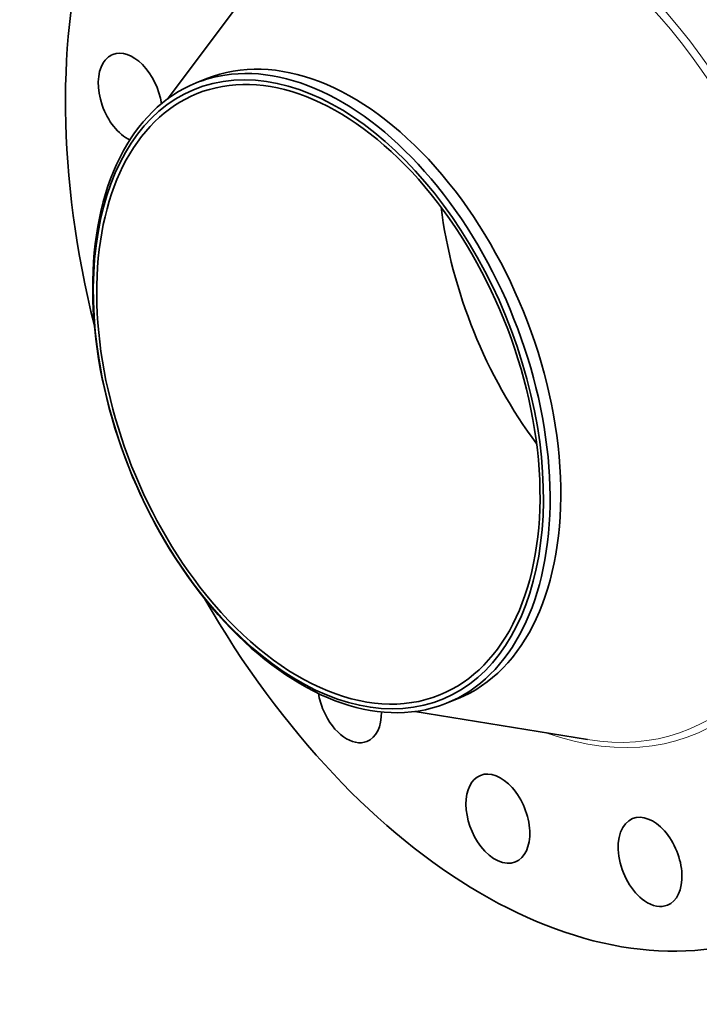
# Model space of a CAD drawing. Extents: x 0 to 10.8, y 0 to 8.3.
# Drawn here: x 6.6 to 8.8, y 3.1 to 6.3 of the extents above; entities that cross this region are included whole.
import ezdxf

# ---------------------------------------------------------------- set-up
doc = ezdxf.new("R2010")
doc.units = 0
doc.header["$MEASUREMENT"] = 0
doc.layers.get('0').update_dxf_attribs({"lineweight": 13})

msp = doc.modelspace()

# ---------------------------------------------------------------- linework, layer by layer
at = {"color": 7, "lineweight": 35, "ltscale": 0.014039}
msp.add_line((7.1003, 6.0128), (7.4369, 6.4623), dxfattribs=at)
at = {"color": 7, "lineweight": 35, "ltscale": 0.000929887}
for p, q in [((7.1924, 6.0646), (7.2269, 6.0785)), ((7.9968, 4.0707), (8.0313, 4.0846))]:
    msp.add_line(p, q, dxfattribs=at)
at = {"color": 7, "lineweight": 35, "ltscale": 0.014043}
msp.add_line((7.8945, 4.044), (8.4489, 3.9539), dxfattribs=at)
at = {"color": 7, "lineweight": 35, "ltscale": 0.03937}
for centre, major_axis, start_param, end_param in [((8.2421, 5.3288), (0.8044, -1.9939), 3.141619, 4.489946), ((7.6291, 5.0815), (0.4022, -0.9969), 0.000026, 3.141619), ((6.9805, 6.0163), (0.0561, -0.1391), 3.141557, 3.569221), ((6.9805, 6.0163), (0.0561, -0.1391), 1.196002, 3.141557), ((7.585, 5.0637), (0.3898, -0.9663), 0.000026, 3.141619), ((7.585, 5.0637), (-0.3957, 0.9809), 6.140017, 12.423202), ((6.9805, 6.0163), (0.0561, -0.1391), 3.569221, 5.695123), ((7.5946, 5.0676), (0.4022, -0.9969), 1.998424, 2.998424), ((7.5946, 5.0676), (-0.4022, 0.9969), 6.140017, 6.283211), ((7.5946, 5.0676), (-0.4022, 0.9969), 0.000026, 1.998424), ((7.585, 5.0637), (0.3898, -0.9663), 3.141619, 5.140017), ((7.5946, 5.0676), (-0.4022, 0.9969), 3.141619, 5.140017), ((8.6802, 5.5056), (0.3898, -0.9663), 4.307358, 5.11742), ((7.585, 5.0637), (0.3898, -0.9663), 5.140017, 6.283211), ((7.5946, 5.0676), (0.4022, -0.9969), 5.140017, 6.140017), ((8.2421, 5.3288), (0.8044, -1.9939), 4.934832, 6.283211), ((7.6849, 4.0871), (0.0561, -0.1391), 4.363663, 4.747318), ((7.5946, 5.0676), (-0.4022, 0.9969), 2.998424, 3.141619), ((7.6849, 4.0871), (0.0561, -0.1391), 4.747318, 6.283225), ((7.6849, 4.0871), (0.0561, -0.1391), 0.00004, 1.013218), ((8.1615, 3.7), (0.0561, -0.1391), 3.141619, 5.140017), ((8.1615, 3.7), (0.0561, -0.1391), 0.000026, 3.141619), ((8.6504, 3.5609), (0.0561, -0.1391), 0.000001, 3.141594), ((8.6504, 3.5609), (0.0561, -0.1391), 3.141594, 5.532716), ((8.1615, 3.7), (0.0561, -0.1391), 5.140017, 6.283211), ((8.6504, 3.5609), (0.0561, -0.1391), 5.532716, 6.283187)]:
    msp.add_ellipse(centre, major_axis=major_axis, ratio=0.616564, start_param=start_param, end_param=end_param, dxfattribs=at)
at = {"color": 7, "lineweight": 13, "ltscale": 0.03937}
for centre, major_axis, start_param, end_param in [((8.2421, 5.3288), (0.5483, -1.3591), 5.779941, 9.928023), ((8.2317, 5.3246), (0.5401, -1.3388), 5.9258, 9.78226)]:
    msp.add_ellipse(centre, major_axis=major_axis, ratio=0.616564, start_param=start_param, end_param=end_param, dxfattribs=at)

doc.saveas('drawing.dxf')
